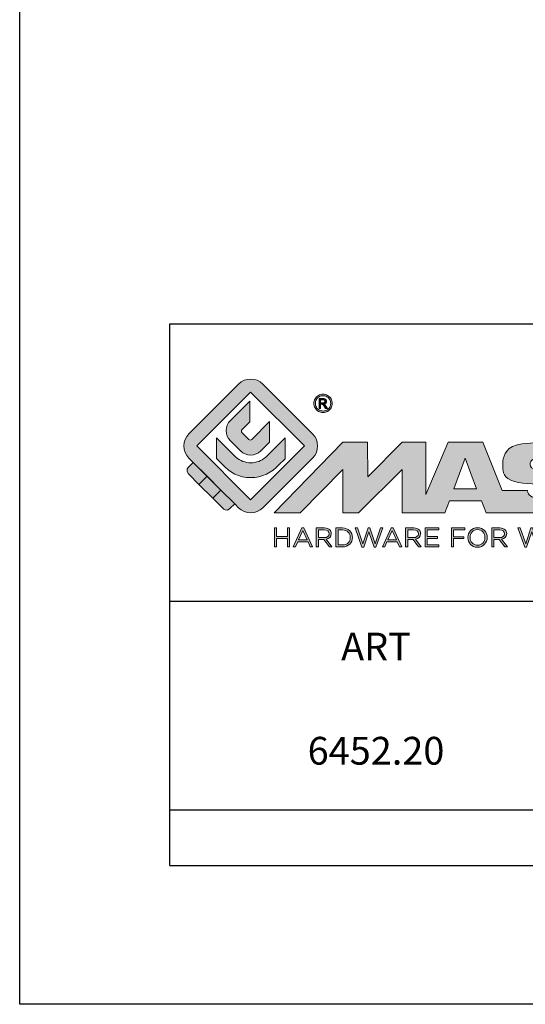
# Model space of a CAD drawing. Units: millimetres. Extents: x 0 to 210, y 0 to 297.
# Drawn here: x 0 to 36, y 0 to 71 of the extents above; entities that cross this region are included whole.
import ezdxf

# ---------------------------------------------------------------- set-up
doc = ezdxf.new("R2010")
doc.units = ezdxf.units.MM
doc.header["$LTSCALE"] = 19.36
doc.layers.get('0').update_dxf_attribs({"linetype": 'CONTINUOUS'})
doc.layers.add('blu_bianco', color=255, linetype='CONTINUOUS')
for name, color, linetype, true_color in [('grigio', 7, 'CONTINUOUS', 0xededed), ('rosso', 7, 'CONTINUOUS', 0xcb1719), ('verde', 7, 'CONTINUOUS', 0x3fa535)]:
    doc.layers.add(name, color=color, linetype=linetype, true_color=true_color)
doc.styles.add('DAVIDE', font='arial.ttf', dxfattribs={"height": 2.5})

# ---------------------------------------------------------------- blocks, each defined once
blk = doc.blocks.new('nuovologoMaster_bianco_schede_archiviodwg')
at = {"layer": 'blu_bianco'}
h = blk.add_hatch(color=256, dxfattribs=at)
h.dxf.hatch_style = 1
h.paths.add_polyline_path([(-10.739, 14.604), (-14.608, 18.473), (-10.739, 22.342), (-6.87, 18.473)], flags=16)
edge = h.paths.add_edge_path()
edge.add_spline(control_points=[(-6.278, 17.601), (-6.278, 17.601), (-9.855, 14.025), (-9.855, 14.025), (-10.339, 13.542), (-11.123, 13.542), (-11.607, 14.025), (-11.607, 14.025), (-11.886, 14.304), (-11.886, 14.304), (-11.886, 14.304), (-12.883, 15.301), (-12.883, 15.301), (-12.883, 15.301), (-14.875, 17.293), (-14.875, 17.293), (-14.875, 17.293), (-15.183, 17.601), (-15.183, 17.601), (-15.668, 18.086), (-15.668, 18.87), (-15.183, 19.354), (-15.183, 19.354), (-11.607, 22.93), (-11.607, 22.93), (-11.123, 23.414), (-10.339, 23.414), (-9.855, 22.93), (-9.855, 22.93), (-6.278, 19.354), (-6.278, 19.354), (-5.795, 18.87), (-5.795, 18.086), (-6.278, 17.601)], knot_values=[0, 0, 0, 0, 1, 1, 1, 2, 2, 2, 3, 3, 3, 4, 4, 4, 5, 5, 5, 6, 6, 6, 7, 7, 7, 8, 8, 8, 9, 9, 9, 10, 10, 10, 11, 11, 11, 11], degree=3, periodic=0)
h = blk.add_hatch(color=256, dxfattribs=at)
h.dxf.hatch_style = 1
edge = h.paths.add_edge_path(flags=16)
edge.add_spline(control_points=[(-5.526, 22.091), (-5.619, 22.091), (-5.709, 22.068), (-5.797, 22.019), (-5.885, 21.972), (-5.954, 21.904), (-6.004, 21.815), (-6.053, 21.727), (-6.078, 21.634), (-6.078, 21.539), (-6.078, 21.443), (-6.054, 21.352), (-6.005, 21.265), (-5.957, 21.177), (-5.888, 21.109), (-5.8, 21.06), (-5.713, 21.012), (-5.621, 20.987), (-5.526, 20.987), (-5.43, 20.987), (-5.339, 21.012), (-5.251, 21.06), (-5.164, 21.109), (-5.096, 21.177), (-5.047, 21.265), (-4.999, 21.352), (-4.974, 21.443), (-4.974, 21.539), (-4.974, 21.634), (-4.999, 21.727), (-5.049, 21.815), (-5.098, 21.904), (-5.166, 21.972), (-5.255, 22.019), (-5.343, 22.068), (-5.434, 22.091), (-5.526, 22.091)], knot_values=[0, 0, 0, 0, 1, 1, 1, 2, 2, 2, 3, 3, 3, 4, 4, 4, 5, 5, 5, 6, 6, 6, 7, 7, 7, 8, 8, 8, 9, 9, 9, 10, 10, 10, 11, 11, 11, 12, 12, 12, 12], degree=3, periodic=0)
edge = h.paths.add_edge_path()
edge.add_spline(control_points=[(-5.526, 22.201), (-5.415, 22.201), (-5.306, 22.173), (-5.2, 22.115), (-5.095, 22.058), (-5.012, 21.977), (-4.953, 21.87), (-4.894, 21.765), (-4.864, 21.654), (-4.864, 21.539), (-4.864, 21.425), (-4.894, 21.315), (-4.952, 21.21), (-5.01, 21.105), (-5.092, 21.023), (-5.197, 20.965), (-5.302, 20.907), (-5.411, 20.878), (-5.526, 20.878), (-5.64, 20.878), (-5.75, 20.907), (-5.855, 20.965), (-5.96, 21.023), (-6.042, 21.105), (-6.1, 21.21), (-6.158, 21.315), (-6.188, 21.425), (-6.188, 21.539), (-6.188, 21.654), (-6.158, 21.764), (-6.099, 21.87), (-6.039, 21.977), (-5.957, 22.058), (-5.851, 22.115), (-5.745, 22.173), (-5.637, 22.201), (-5.526, 22.201)], knot_values=[0, 0, 0, 0, 1, 1, 1, 2, 2, 2, 3, 3, 3, 4, 4, 4, 5, 5, 5, 6, 6, 6, 7, 7, 7, 8, 8, 8, 9, 9, 9, 10, 10, 10, 11, 11, 11, 12, 12, 12, 12], degree=3, periodic=0)
edge = h.paths.add_edge_path(flags=0)
edge.add_spline(control_points=[(-5.701, 21.574), (-5.701, 21.574), (-5.562, 21.574), (-5.562, 21.574), (-5.495, 21.574), (-5.45, 21.584), (-5.426, 21.604), (-5.401, 21.623), (-5.389, 21.65), (-5.389, 21.683), (-5.389, 21.703), (-5.395, 21.722), (-5.407, 21.739), (-5.418, 21.755), (-5.434, 21.768), (-5.456, 21.776), (-5.476, 21.785), (-5.514, 21.789), (-5.57, 21.789), (-5.57, 21.789), (-5.701, 21.789), (-5.701, 21.789), (-5.701, 21.789), (-5.701, 21.574), (-5.701, 21.574)], knot_values=[0, 0, 0, 0, 1, 1, 1, 2, 2, 2, 3, 3, 3, 4, 4, 4, 5, 5, 5, 6, 6, 6, 7, 7, 7, 8, 8, 8, 8], degree=3, periodic=0)
edge = h.paths.add_edge_path(flags=0)
edge.add_spline(control_points=[(-5.816, 21.173), (-5.816, 21.173), (-5.816, 21.885), (-5.816, 21.885), (-5.816, 21.885), (-5.571, 21.885), (-5.571, 21.885), (-5.488, 21.885), (-5.427, 21.879), (-5.39, 21.865), (-5.352, 21.852), (-5.322, 21.829), (-5.301, 21.797), (-5.278, 21.764), (-5.267, 21.729), (-5.267, 21.692), (-5.267, 21.64), (-5.286, 21.595), (-5.323, 21.556), (-5.36, 21.518), (-5.409, 21.496), (-5.471, 21.492), (-5.445, 21.481), (-5.425, 21.468), (-5.41, 21.454), (-5.381, 21.426), (-5.346, 21.379), (-5.305, 21.313), (-5.305, 21.313), (-5.218, 21.173), (-5.218, 21.173), (-5.218, 21.173), (-5.358, 21.173), (-5.358, 21.173), (-5.358, 21.173), (-5.422, 21.285), (-5.422, 21.285), (-5.471, 21.374), (-5.511, 21.429), (-5.542, 21.451), (-5.563, 21.468), (-5.593, 21.476), (-5.634, 21.476), (-5.634, 21.476), (-5.701, 21.476), (-5.701, 21.476), (-5.701, 21.476), (-5.701, 21.173), (-5.701, 21.173), (-5.701, 21.173), (-5.816, 21.173), (-5.816, 21.173)], knot_values=[0, 0, 0, 0, 1, 1, 1, 2, 2, 2, 3, 3, 3, 4, 4, 4, 5, 5, 5, 6, 6, 6, 7, 7, 7, 8, 8, 8, 9, 9, 9, 10, 10, 10, 11, 11, 11, 12, 12, 12, 13, 13, 13, 14, 14, 14, 15, 15, 15, 16, 16, 16, 17, 17, 17, 17], degree=3, periodic=0)
h = blk.add_hatch(color=256, dxfattribs=at)
h.dxf.hatch_style = 1
edge = h.paths.add_edge_path()
edge.add_spline(control_points=[(-10.801, 21.705), (-10.801, 21.705), (-10.801, 20.222), (-10.801, 20.222), (-10.801, 20.222), (-11.36, 19.663), (-11.36, 19.663), (-11.424, 19.599), (-11.424, 19.495), (-11.36, 19.431), (-11.36, 19.431), (-10.877, 18.949), (-10.877, 18.949), (-10.813, 18.885), (-10.71, 18.885), (-10.646, 18.949), (-10.646, 18.949), (-9.37, 20.225), (-9.37, 20.225), (-9.37, 20.225), (-9.37, 18.754), (-9.37, 18.754), (-9.37, 18.754), (-9.999, 18.124), (-9.999, 18.124), (-10.405, 17.718), (-11.064, 17.718), (-11.471, 18.124), (-11.471, 18.124), (-12.191, 18.845), (-12.191, 18.845), (-12.598, 19.252), (-12.598, 19.91), (-12.191, 20.317), (-12.191, 20.317), (-10.801, 21.705), (-10.801, 21.705)], knot_values=[0, 0, 0, 0, 1, 1, 1, 2, 2, 2, 3, 3, 3, 4, 4, 4, 5, 5, 5, 6, 6, 6, 7, 7, 7, 8, 8, 8, 9, 9, 9, 10, 10, 10, 11, 11, 11, 12, 12, 12, 12], degree=3, periodic=0)
h = blk.add_hatch(color=256, dxfattribs=at)
h.dxf.hatch_style = 1
edge = h.paths.add_edge_path(flags=16)
edge.add_spline(control_points=[(-5.701, 21.574), (-5.701, 21.574), (-5.562, 21.574), (-5.562, 21.574), (-5.495, 21.574), (-5.45, 21.584), (-5.426, 21.604), (-5.401, 21.623), (-5.389, 21.65), (-5.389, 21.683), (-5.389, 21.703), (-5.395, 21.722), (-5.407, 21.739), (-5.418, 21.755), (-5.434, 21.768), (-5.456, 21.776), (-5.476, 21.785), (-5.514, 21.789), (-5.57, 21.789), (-5.57, 21.789), (-5.701, 21.789), (-5.701, 21.789), (-5.701, 21.789), (-5.701, 21.574), (-5.701, 21.574)], knot_values=[0, 0, 0, 0, 1, 1, 1, 2, 2, 2, 3, 3, 3, 4, 4, 4, 5, 5, 5, 6, 6, 6, 7, 7, 7, 8, 8, 8, 8], degree=3, periodic=0)
edge = h.paths.add_edge_path()
edge.add_spline(control_points=[(-5.816, 21.173), (-5.816, 21.173), (-5.816, 21.885), (-5.816, 21.885), (-5.816, 21.885), (-5.571, 21.885), (-5.571, 21.885), (-5.488, 21.885), (-5.427, 21.879), (-5.39, 21.865), (-5.352, 21.852), (-5.322, 21.829), (-5.301, 21.797), (-5.278, 21.764), (-5.267, 21.729), (-5.267, 21.692), (-5.267, 21.64), (-5.286, 21.595), (-5.323, 21.556), (-5.36, 21.518), (-5.409, 21.496), (-5.471, 21.492), (-5.445, 21.481), (-5.425, 21.468), (-5.41, 21.454), (-5.381, 21.426), (-5.346, 21.379), (-5.305, 21.313), (-5.305, 21.313), (-5.218, 21.173), (-5.218, 21.173), (-5.218, 21.173), (-5.358, 21.173), (-5.358, 21.173), (-5.358, 21.173), (-5.422, 21.285), (-5.422, 21.285), (-5.471, 21.374), (-5.511, 21.429), (-5.542, 21.451), (-5.563, 21.468), (-5.593, 21.476), (-5.634, 21.476), (-5.634, 21.476), (-5.701, 21.476), (-5.701, 21.476), (-5.701, 21.476), (-5.701, 21.173), (-5.701, 21.173), (-5.701, 21.173), (-5.816, 21.173), (-5.816, 21.173)], knot_values=[0, 0, 0, 0, 1, 1, 1, 2, 2, 2, 3, 3, 3, 4, 4, 4, 5, 5, 5, 6, 6, 6, 7, 7, 7, 8, 8, 8, 9, 9, 9, 10, 10, 10, 11, 11, 11, 12, 12, 12, 13, 13, 13, 14, 14, 14, 15, 15, 15, 16, 16, 16, 17, 17, 17, 17], degree=3, periodic=0)
h = blk.add_hatch(color=256, dxfattribs=at)
h.dxf.hatch_style = 1
edge = h.paths.add_edge_path()
edge.add_spline(control_points=[(-11.786, 17.654), (-11.502, 17.409), (-11.132, 17.26), (-10.727, 17.26), (-10.326, 17.26), (-9.958, 17.407), (-9.675, 17.649), (-9.675, 17.649), (-8.262, 19.062), (-8.262, 19.062), (-8.262, 19.062), (-8.262, 17.557), (-8.262, 17.557), (-8.262, 17.557), (-8.702, 17.118), (-8.702, 17.118), (-9.194, 16.553), (-9.919, 16.195), (-10.727, 16.195), (-11.547, 16.195), (-12.281, 16.562), (-12.774, 17.142), (-12.774, 17.142), (-13.194, 17.563), (-13.194, 17.563), (-13.194, 17.563), (-13.194, 19.063), (-13.194, 19.063), (-13.194, 19.063), (-11.786, 17.654), (-11.786, 17.654)], knot_values=[0, 0, 0, 0, 1, 1, 1, 2, 2, 2, 3, 3, 3, 4, 4, 4, 5, 5, 5, 6, 6, 6, 7, 7, 7, 8, 8, 8, 9, 9, 9, 10, 10, 10, 10], degree=3, periodic=0)
h = blk.add_hatch(color=256, dxfattribs=at)
h.dxf.hatch_style = 1
edge = h.paths.add_edge_path()
edge.add_spline(control_points=[(13.624, 16.074), (13.425, 16.293), (13.17, 16.376), (12.726, 16.523), (12.285, 16.672), (11.305, 16.598), (10.275, 16.67), (9.132, 16.749), (9.348, 17.274), (9.484, 17.431), (9.667, 17.641), (10.199, 17.621), (10.471, 17.626), (11.792, 17.653), (11.792, 17.326), (11.851, 17.102), (11.851, 17.102), (13.694, 17.102), (13.694, 17.102), (13.731, 17.597), (13.546, 18.148), (13.037, 18.384), (12.531, 18.621), (11.591, 18.742), (10.625, 18.742), (9.837, 18.742), (8.836, 18.662), (8.381, 18.535), (7.56, 18.308), (7.409, 17.542), (7.409, 17.287), (7.409, 16.897), (7.355, 16.433), (7.768, 16.131), (8.343, 15.771), (9.239, 15.752), (10.264, 15.723), (10.896, 15.705), (11.471, 15.707), (11.643, 15.604), (11.886, 15.478), (12.033, 14.932), (11.643, 14.774), (11.34, 14.658), (11.023, 14.642), (10.69, 14.642), (10.243, 14.642), (9.65, 14.674), (9.408, 14.876), (9.261, 15), (9.23, 15.035), (9.182, 15.273), (9.182, 15.273), (7.361, 15.273), (7.361, 15.273), (7.361, 15.273), (5.977, 18.739), (5.977, 18.739), (5.977, 18.739), (3.491, 18.739), (3.491, 18.739), (3.491, 18.739), (1.876, 14.979), (1.876, 14.979), (1.876, 14.979), (1.876, 18.739), (1.876, 18.739), (1.876, 18.739), (0.159, 18.739), (0.159, 18.739), (0.159, 18.739), (-2.313, 16.247), (-2.313, 16.247), (-2.313, 16.247), (-2.328, 18.739), (-2.328, 18.739), (-2.328, 18.739), (-4.096, 18.739), (-4.096, 18.739), (-4.096, 18.739), (-9.044, 13.666), (-9.044, 13.666), (-9.044, 13.666), (-7.172, 13.666), (-7.172, 13.666), (-7.172, 13.666), (-4.096, 16.785), (-4.096, 16.785), (-4.096, 16.785), (-4.096, 13.666), (-4.096, 13.666), (-4.096, 13.666), (-2.968, 13.666), (-2.968, 13.666), (-2.968, 13.666), (0.159, 16.785), (0.159, 16.785), (0.159, 16.785), (0.159, 13.666), (0.159, 13.666), (0.159, 13.666), (1.313, 13.666), (1.313, 13.666), (1.313, 13.666), (1.876, 13.666), (1.876, 13.666), (1.876, 13.666), (3.235, 13.666), (3.235, 13.666), (3.235, 13.666), (3.58, 14.512), (3.58, 14.512), (3.58, 14.512), (5.881, 14.512), (5.881, 14.512), (5.881, 14.512), (6.22, 13.666), (6.22, 13.666), (6.22, 13.666), (9.579, 13.661), (10.763, 13.663), (11.496, 13.663), (12.143, 13.69), (12.624, 13.827), (13.106, 13.967), (13.268, 14.047), (13.537, 14.316), (13.805, 14.585), (13.85, 14.963), (13.85, 15.283), (13.85, 15.554), (13.828, 15.854), (13.624, 16.074)], knot_values=[0, 0, 0, 0, 1, 1, 1, 2, 2, 2, 3, 3, 3, 4, 4, 4, 5, 5, 5, 6, 6, 6, 7, 7, 7, 8, 8, 8, 9, 9, 9, 10, 10, 10, 11, 11, 11, 12, 12, 12, 13, 13, 13, 14, 14, 14, 15, 15, 15, 16, 16, 16, 17, 17, 17, 18, 18, 18, 19, 19, 19, 20, 20, 20, 21, 21, 21, 22, 22, 22, 23, 23, 23, 24, 24, 24, 25, 25, 25, 26, 26, 26, 27, 27, 27, 28, 28, 28, 29, 29, 29, 30, 30, 30, 31, 31, 31, 32, 32, 32, 33, 33, 33, 34, 34, 34, 35, 35, 35, 36, 36, 36, 37, 37, 37, 38, 38, 38, 39, 39, 39, 40, 40, 40, 41, 41, 41, 42, 42, 42, 43, 43, 43, 44, 44, 44, 44], degree=3, periodic=0)
h.paths.add_polyline_path([(3.899, 15.398), (4.705, 17.595), (5.525, 15.398)], flags=16)
h = blk.add_hatch(color=256, dxfattribs=at)
h.dxf.hatch_style = 1
h.paths.add_polyline_path([(-9.033, 12.567), (-8.879, 12.567), (-8.879, 11.961), (-8.093, 11.961), (-8.093, 12.567), (-7.939, 12.567), (-7.939, 11.204), (-8.093, 11.204), (-8.093, 11.817), (-8.879, 11.817), (-8.879, 11.204), (-9.033, 11.204)])
h = blk.add_hatch(color=256, dxfattribs=at)
h.dxf.hatch_style = 1
h.paths.add_polyline_path([(-7.048, 12.576), (-6.904, 12.576), (-6.283, 11.203), (-6.448, 11.203), (-6.608, 11.564), (-7.35, 11.564), (-7.511, 11.203), (-7.669, 11.203)])
h.paths.add_polyline_path([(-6.668, 11.704), (-6.978, 12.397), (-7.289, 11.704)], flags=16)
h = blk.add_hatch(color=256, dxfattribs=at)
h.dxf.hatch_style = 1
edge = h.paths.add_edge_path()
edge.add_spline(control_points=[(-6.013, 12.567), (-6.013, 12.567), (-5.427, 12.567), (-5.427, 12.567), (-5.259, 12.567), (-5.125, 12.516), (-5.039, 12.43), (-4.973, 12.364), (-4.934, 12.269), (-4.934, 12.162), (-4.934, 12.162), (-4.934, 12.158), (-4.934, 12.158), (-4.934, 11.932), (-5.09, 11.799), (-5.304, 11.76), (-5.304, 11.76), (-4.885, 11.204), (-4.885, 11.204), (-4.885, 11.204), (-5.074, 11.204), (-5.074, 11.204), (-5.074, 11.204), (-5.47, 11.733), (-5.47, 11.733), (-5.47, 11.733), (-5.859, 11.733), (-5.859, 11.733), (-5.859, 11.733), (-5.859, 11.204), (-5.859, 11.204), (-5.859, 11.204), (-6.013, 11.204), (-6.013, 11.204), (-6.013, 11.204), (-6.013, 12.567), (-6.013, 12.567)], knot_values=[0, 0, 0, 0, 1, 1, 1, 2, 2, 2, 3, 3, 3, 4, 4, 4, 5, 5, 5, 6, 6, 6, 7, 7, 7, 8, 8, 8, 9, 9, 9, 10, 10, 10, 11, 11, 11, 12, 12, 12, 12], degree=3, periodic=0)
edge = h.paths.add_edge_path(flags=16)
edge.add_spline(control_points=[(-5.44, 11.871), (-5.236, 11.871), (-5.09, 11.977), (-5.09, 12.152), (-5.09, 12.152), (-5.09, 12.156), (-5.09, 12.156), (-5.09, 12.323), (-5.218, 12.425), (-5.438, 12.425), (-5.438, 12.425), (-5.859, 12.425), (-5.859, 12.425), (-5.859, 12.425), (-5.859, 11.871), (-5.859, 11.871), (-5.859, 11.871), (-5.44, 11.871), (-5.44, 11.871)], knot_values=[0, 0, 0, 0, 1, 1, 1, 2, 2, 2, 3, 3, 3, 4, 4, 4, 5, 5, 5, 6, 6, 6, 6], degree=3, periodic=0)
h = blk.add_hatch(color=256, dxfattribs=at)
h.dxf.hatch_style = 1
edge = h.paths.add_edge_path()
edge.add_spline(control_points=[(-4.604, 12.567), (-4.604, 12.567), (-4.131, 12.567), (-4.131, 12.567), (-3.703, 12.567), (-3.407, 12.273), (-3.407, 11.889), (-3.407, 11.889), (-3.407, 11.885), (-3.407, 11.885), (-3.407, 11.501), (-3.703, 11.204), (-4.131, 11.204), (-4.131, 11.204), (-4.604, 11.204), (-4.604, 11.204), (-4.604, 11.204), (-4.604, 12.567), (-4.604, 12.567)], knot_values=[0, 0, 0, 0, 1, 1, 1, 2, 2, 2, 3, 3, 3, 4, 4, 4, 5, 5, 5, 6, 6, 6, 6], degree=3, periodic=0)
edge = h.paths.add_edge_path(flags=16)
edge.add_spline(control_points=[(-4.45, 12.425), (-4.45, 12.425), (-4.45, 11.346), (-4.45, 11.346), (-4.45, 11.346), (-4.131, 11.346), (-4.131, 11.346), (-3.786, 11.346), (-3.566, 11.579), (-3.566, 11.881), (-3.566, 11.881), (-3.566, 11.885), (-3.566, 11.885), (-3.566, 12.187), (-3.786, 12.425), (-4.131, 12.425), (-4.131, 12.425), (-4.45, 12.425), (-4.45, 12.425)], knot_values=[0, 0, 0, 0, 1, 1, 1, 2, 2, 2, 3, 3, 3, 4, 4, 4, 5, 5, 5, 6, 6, 6, 6], degree=3, periodic=0)
h = blk.add_hatch(color=256, dxfattribs=at)
h.dxf.hatch_style = 1
h.paths.add_polyline_path([(-3.214, 12.567), (-3.047, 12.567), (-2.657, 11.431), (-2.283, 12.571), (-2.157, 12.571), (-1.783, 11.431), (-1.393, 12.567), (-1.232, 12.567), (-1.719, 11.194), (-1.849, 11.194), (-2.223, 12.3), (-2.599, 11.194), (-2.727, 11.194)])
h = blk.add_hatch(color=256, dxfattribs=at)
h.dxf.hatch_style = 1
h.paths.add_polyline_path([(-0.623, 12.576), (-0.479, 12.576), (0.142, 11.203), (-0.023, 11.203), (-0.183, 11.564), (-0.925, 11.564), (-1.087, 11.203), (-1.244, 11.203)])
h.paths.add_polyline_path([(-0.243, 11.704), (-0.553, 12.397), (-0.865, 11.704)], flags=16)
h = blk.add_hatch(color=256, dxfattribs=at)
h.dxf.hatch_style = 1
edge = h.paths.add_edge_path()
edge.add_spline(control_points=[(0.412, 12.567), (0.412, 12.567), (0.998, 12.567), (0.998, 12.567), (1.165, 12.567), (1.3, 12.516), (1.386, 12.43), (1.452, 12.364), (1.491, 12.269), (1.491, 12.162), (1.491, 12.162), (1.491, 12.158), (1.491, 12.158), (1.491, 11.932), (1.335, 11.799), (1.121, 11.76), (1.121, 11.76), (1.539, 11.204), (1.539, 11.204), (1.539, 11.204), (1.351, 11.204), (1.351, 11.204), (1.351, 11.204), (0.955, 11.733), (0.955, 11.733), (0.955, 11.733), (0.566, 11.733), (0.566, 11.733), (0.566, 11.733), (0.566, 11.204), (0.566, 11.204), (0.566, 11.204), (0.412, 11.204), (0.412, 11.204), (0.412, 11.204), (0.412, 12.567), (0.412, 12.567)], knot_values=[0, 0, 0, 0, 1, 1, 1, 2, 2, 2, 3, 3, 3, 4, 4, 4, 5, 5, 5, 6, 6, 6, 7, 7, 7, 8, 8, 8, 9, 9, 9, 10, 10, 10, 11, 11, 11, 12, 12, 12, 12], degree=3, periodic=0)
edge = h.paths.add_edge_path(flags=16)
edge.add_spline(control_points=[(0.984, 11.871), (1.189, 11.871), (1.335, 11.977), (1.335, 12.152), (1.335, 12.152), (1.335, 12.156), (1.335, 12.156), (1.335, 12.323), (1.206, 12.425), (0.986, 12.425), (0.986, 12.425), (0.566, 12.425), (0.566, 12.425), (0.566, 12.425), (0.566, 11.871), (0.566, 11.871), (0.566, 11.871), (0.984, 11.871), (0.984, 11.871)], knot_values=[0, 0, 0, 0, 1, 1, 1, 2, 2, 2, 3, 3, 3, 4, 4, 4, 5, 5, 5, 6, 6, 6, 6], degree=3, periodic=0)
h = blk.add_hatch(color=256, dxfattribs=at)
h.dxf.hatch_style = 1
h.paths.add_polyline_path([(1.821, 12.567), (2.806, 12.567), (2.806, 12.427), (1.974, 12.427), (1.974, 11.961), (2.718, 11.961), (2.718, 11.821), (1.974, 11.821), (1.974, 11.344), (2.816, 11.344), (2.816, 11.204), (1.821, 11.204)])
h = blk.add_hatch(color=256, dxfattribs=at)
h.dxf.hatch_style = 1
h.paths.add_polyline_path([(3.711, 12.567), (4.69, 12.567), (4.69, 12.425), (3.865, 12.425), (3.865, 11.938), (4.603, 11.938), (4.603, 11.798), (3.865, 11.798), (3.865, 11.204), (3.711, 11.204)])
h = blk.add_hatch(color=256, dxfattribs=at)
h.dxf.hatch_style = 1
edge = h.paths.add_edge_path()
edge.add_spline(control_points=[(4.899, 11.881), (4.899, 11.881), (4.899, 11.885), (4.899, 11.885), (4.899, 12.261), (5.182, 12.59), (5.597, 12.59), (6.011, 12.59), (6.29, 12.265), (6.29, 11.889), (6.29, 11.889), (6.29, 11.885), (6.29, 11.885), (6.29, 11.509), (6.008, 11.18), (5.593, 11.18), (5.178, 11.18), (4.899, 11.505), (4.899, 11.881)], knot_values=[0, 0, 0, 0, 1, 1, 1, 2, 2, 2, 3, 3, 3, 4, 4, 4, 5, 5, 5, 6, 6, 6, 6], degree=3, periodic=0)
edge = h.paths.add_edge_path(flags=16)
edge.add_spline(control_points=[(6.13, 11.881), (6.13, 11.881), (6.13, 11.885), (6.13, 11.885), (6.13, 12.195), (5.904, 12.448), (5.593, 12.448), (5.281, 12.448), (5.059, 12.199), (5.059, 11.889), (5.059, 11.889), (5.059, 11.885), (5.059, 11.885), (5.059, 11.575), (5.285, 11.322), (5.597, 11.322), (5.908, 11.322), (6.13, 11.572), (6.13, 11.881)], knot_values=[0, 0, 0, 0, 1, 1, 1, 2, 2, 2, 3, 3, 3, 4, 4, 4, 5, 5, 5, 6, 6, 6, 6], degree=3, periodic=0)
h = blk.add_hatch(color=256, dxfattribs=at)
h.dxf.hatch_style = 1
edge = h.paths.add_edge_path()
edge.add_spline(control_points=[(6.616, 12.567), (6.616, 12.567), (7.202, 12.567), (7.202, 12.567), (7.37, 12.567), (7.504, 12.516), (7.59, 12.43), (7.656, 12.364), (7.695, 12.269), (7.695, 12.162), (7.695, 12.162), (7.695, 12.158), (7.695, 12.158), (7.695, 11.932), (7.539, 11.799), (7.325, 11.76), (7.325, 11.76), (7.744, 11.204), (7.744, 11.204), (7.744, 11.204), (7.555, 11.204), (7.555, 11.204), (7.555, 11.204), (7.159, 11.733), (7.159, 11.733), (7.159, 11.733), (6.77, 11.733), (6.77, 11.733), (6.77, 11.733), (6.77, 11.204), (6.77, 11.204), (6.77, 11.204), (6.616, 11.204), (6.616, 11.204), (6.616, 11.204), (6.616, 12.567), (6.616, 12.567)], knot_values=[0, 0, 0, 0, 1, 1, 1, 2, 2, 2, 3, 3, 3, 4, 4, 4, 5, 5, 5, 6, 6, 6, 7, 7, 7, 8, 8, 8, 9, 9, 9, 10, 10, 10, 11, 11, 11, 12, 12, 12, 12], degree=3, periodic=0)
edge = h.paths.add_edge_path(flags=16)
edge.add_spline(control_points=[(7.189, 11.871), (7.393, 11.871), (7.539, 11.977), (7.539, 12.152), (7.539, 12.152), (7.539, 12.156), (7.539, 12.156), (7.539, 12.323), (7.411, 12.425), (7.191, 12.425), (7.191, 12.425), (6.77, 12.425), (6.77, 12.425), (6.77, 12.425), (6.77, 11.871), (6.77, 11.871), (6.77, 11.871), (7.189, 11.871), (7.189, 11.871)], knot_values=[0, 0, 0, 0, 1, 1, 1, 2, 2, 2, 3, 3, 3, 4, 4, 4, 5, 5, 5, 6, 6, 6, 6], degree=3, periodic=0)
h = blk.add_hatch(color=256, dxfattribs=at)
h.dxf.hatch_style = 1
h.paths.add_polyline_path([(8.504, 12.567), (8.672, 12.567), (9.061, 11.431), (9.435, 12.571), (9.562, 12.571), (9.936, 11.431), (10.325, 12.567), (10.487, 12.567), (10, 11.194), (9.869, 11.194), (9.495, 12.3), (9.12, 11.194), (8.991, 11.194)])
at = {"layer": 'grigio'}
h = blk.add_hatch(color=256, dxfattribs=at)
h.dxf.hatch_style = 1
h.paths.add_polyline_path([(-12.883, 15.301), (-13.47, 14.714), (-14.466, 15.71), (-13.879, 16.297)])
at = {"layer": 'rosso'}
h = blk.add_hatch(color=256, dxfattribs=at)
h.dxf.hatch_style = 1
edge = h.paths.add_edge_path()
edge.add_spline(control_points=[(-11.886, 14.304), (-11.886, 14.304), (-12.225, 13.966), (-12.225, 13.966), (-12.474, 13.718), (-12.722, 13.966), (-12.722, 13.966), (-12.722, 13.966), (-13.47, 14.714), (-13.47, 14.714), (-13.47, 14.714), (-12.883, 15.301), (-12.883, 15.301), (-12.883, 15.301), (-11.886, 14.304), (-11.886, 14.304)], knot_values=[0, 0, 0, 0, 1, 1, 1, 2, 2, 2, 3, 3, 3, 4, 4, 4, 5, 5, 5, 5], degree=3, periodic=0)
at = {"layer": 'verde'}
h = blk.add_hatch(color=256, dxfattribs=at)
h.dxf.hatch_style = 1
edge = h.paths.add_edge_path()
edge.add_spline(control_points=[(-13.879, 16.297), (-13.879, 16.297), (-14.466, 15.71), (-14.466, 15.71), (-14.466, 15.71), (-15.213, 16.457), (-15.213, 16.457), (-15.462, 16.706), (-15.213, 16.955), (-15.213, 16.955), (-15.213, 16.955), (-14.875, 17.293), (-14.875, 17.293), (-14.875, 17.293), (-13.879, 16.297), (-13.879, 16.297)], knot_values=[0, 0, 0, 0, 1, 1, 1, 2, 2, 2, 3, 3, 3, 4, 4, 4, 5, 5, 5, 5], degree=3, periodic=0)
for p, q in [((-16.556, 27.267), (33.444, 27.267)), ((-16.556, 7.267), (-16.556, 27.267)), ((33.444, 7.267), (-16.556, 7.267))]:
    blk.add_line(p, q)
at = {"layer": 'blu_bianco', "lineweight": 9}
for points in [[(-10.739, 14.604), (-14.608, 18.473), (-10.739, 22.342), (-6.87, 18.473), (-10.739, 14.604)], [(3.899, 15.398), (4.705, 17.595), (5.525, 15.398), (3.899, 15.398)], [(-9.033, 12.567), (-8.879, 12.567), (-8.879, 11.961), (-8.093, 11.961), (-8.093, 12.567), (-7.939, 12.567), (-7.939, 11.204), (-8.093, 11.204), (-8.093, 11.817), (-8.879, 11.817), (-8.879, 11.204), (-9.033, 11.204), (-9.033, 12.567)], [(-7.048, 12.576), (-6.904, 12.576), (-6.283, 11.203), (-6.448, 11.203), (-6.608, 11.564), (-7.35, 11.564), (-7.511, 11.203), (-7.669, 11.203), (-7.048, 12.576)], [(-6.668, 11.704), (-6.978, 12.397), (-7.289, 11.704), (-6.668, 11.704)], [(-3.214, 12.567), (-3.047, 12.567), (-2.657, 11.431), (-2.283, 12.571), (-2.157, 12.571), (-1.783, 11.431), (-1.393, 12.567), (-1.232, 12.567), (-1.719, 11.194), (-1.849, 11.194), (-2.223, 12.3), (-2.599, 11.194), (-2.727, 11.194), (-3.214, 12.567)], [(-0.623, 12.576), (-0.479, 12.576), (0.142, 11.203), (-0.023, 11.203), (-0.183, 11.564), (-0.925, 11.564), (-1.087, 11.203), (-1.244, 11.203), (-0.623, 12.576)], [(-0.243, 11.704), (-0.553, 12.397), (-0.865, 11.704), (-0.243, 11.704)], [(1.821, 12.567), (2.806, 12.567), (2.806, 12.427), (1.974, 12.427), (1.974, 11.961), (2.718, 11.961), (2.718, 11.821), (1.974, 11.821), (1.974, 11.344), (2.816, 11.344), (2.816, 11.204), (1.821, 11.204), (1.821, 12.567)], [(3.711, 12.567), (4.69, 12.567), (4.69, 12.425), (3.865, 12.425), (3.865, 11.938), (4.603, 11.938), (4.603, 11.798), (3.865, 11.798), (3.865, 11.204), (3.711, 11.204), (3.711, 12.567)], [(8.504, 12.567), (8.672, 12.567), (9.061, 11.431), (9.435, 12.571), (9.562, 12.571), (9.936, 11.431), (10.325, 12.567), (10.487, 12.567), (10, 11.194), (9.869, 11.194), (9.495, 12.3), (9.12, 11.194), (8.991, 11.194), (8.504, 12.567)]]:
    blk.add_lwpolyline(points, dxfattribs=at)
for points, knots in [([(-6.278, 17.601), (-6.278, 17.601), (-9.855, 14.025), (-9.855, 14.025), (-10.339, 13.542), (-11.123, 13.542), (-11.607, 14.025), (-11.607, 14.025), (-11.886, 14.304), (-11.886, 14.304), (-11.886, 14.304), (-12.883, 15.301), (-12.883, 15.301), (-12.883, 15.301), (-14.875, 17.293), (-14.875, 17.293), (-14.875, 17.293), (-15.183, 17.601), (-15.183, 17.601), (-15.668, 18.086), (-15.668, 18.87), (-15.183, 19.354), (-15.183, 19.354), (-11.607, 22.93), (-11.607, 22.93), (-11.123, 23.414), (-10.339, 23.414), (-9.855, 22.93), (-9.855, 22.93), (-6.278, 19.354), (-6.278, 19.354), (-5.795, 18.87), (-5.795, 18.086), (-6.278, 17.601)], [0, 0, 0, 0, 1, 1, 1, 2, 2, 2, 3, 3, 3, 4, 4, 4, 5, 5, 5, 6, 6, 6, 7, 7, 7, 8, 8, 8, 9, 9, 9, 10, 10, 10, 11, 11, 11, 11]), ([(-5.526, 22.201), (-5.415, 22.201), (-5.306, 22.173), (-5.2, 22.115), (-5.095, 22.058), (-5.012, 21.977), (-4.953, 21.87), (-4.894, 21.765), (-4.864, 21.654), (-4.864, 21.539), (-4.864, 21.425), (-4.894, 21.315), (-4.952, 21.21), (-5.01, 21.105), (-5.092, 21.023), (-5.197, 20.965), (-5.302, 20.907), (-5.411, 20.878), (-5.526, 20.878), (-5.64, 20.878), (-5.75, 20.907), (-5.855, 20.965), (-5.96, 21.023), (-6.042, 21.105), (-6.1, 21.21), (-6.158, 21.315), (-6.188, 21.425), (-6.188, 21.539), (-6.188, 21.654), (-6.158, 21.764), (-6.099, 21.87), (-6.039, 21.977), (-5.957, 22.058), (-5.851, 22.115), (-5.745, 22.173), (-5.637, 22.201), (-5.526, 22.201)], [0, 0, 0, 0, 1, 1, 1, 2, 2, 2, 3, 3, 3, 4, 4, 4, 5, 5, 5, 6, 6, 6, 7, 7, 7, 8, 8, 8, 9, 9, 9, 10, 10, 10, 11, 11, 11, 12, 12, 12, 12]), ([(-5.526, 22.091), (-5.619, 22.091), (-5.709, 22.068), (-5.797, 22.019), (-5.885, 21.972), (-5.954, 21.904), (-6.004, 21.815), (-6.053, 21.727), (-6.078, 21.634), (-6.078, 21.539), (-6.078, 21.443), (-6.054, 21.352), (-6.005, 21.265), (-5.957, 21.177), (-5.888, 21.109), (-5.8, 21.06), (-5.713, 21.012), (-5.621, 20.987), (-5.526, 20.987), (-5.43, 20.987), (-5.339, 21.012), (-5.251, 21.06), (-5.164, 21.109), (-5.096, 21.177), (-5.047, 21.265), (-4.999, 21.352), (-4.974, 21.443), (-4.974, 21.539), (-4.974, 21.634), (-4.999, 21.727), (-5.049, 21.815), (-5.098, 21.904), (-5.166, 21.972), (-5.255, 22.019), (-5.343, 22.068), (-5.434, 22.091), (-5.526, 22.091)], [0, 0, 0, 0, 1, 1, 1, 2, 2, 2, 3, 3, 3, 4, 4, 4, 5, 5, 5, 6, 6, 6, 7, 7, 7, 8, 8, 8, 9, 9, 9, 10, 10, 10, 11, 11, 11, 12, 12, 12, 12]), ([(-10.801, 21.705), (-10.801, 21.705), (-10.801, 20.222), (-10.801, 20.222), (-10.801, 20.222), (-11.36, 19.663), (-11.36, 19.663), (-11.424, 19.599), (-11.424, 19.495), (-11.36, 19.431), (-11.36, 19.431), (-10.877, 18.949), (-10.877, 18.949), (-10.813, 18.885), (-10.71, 18.885), (-10.646, 18.949), (-10.646, 18.949), (-9.37, 20.225), (-9.37, 20.225), (-9.37, 20.225), (-9.37, 18.754), (-9.37, 18.754), (-9.37, 18.754), (-9.999, 18.124), (-9.999, 18.124), (-10.405, 17.718), (-11.064, 17.718), (-11.471, 18.124), (-11.471, 18.124), (-12.191, 18.845), (-12.191, 18.845), (-12.598, 19.252), (-12.598, 19.91), (-12.191, 20.317), (-12.191, 20.317), (-10.801, 21.705), (-10.801, 21.705)], [0, 0, 0, 0, 1, 1, 1, 2, 2, 2, 3, 3, 3, 4, 4, 4, 5, 5, 5, 6, 6, 6, 7, 7, 7, 8, 8, 8, 9, 9, 9, 10, 10, 10, 11, 11, 11, 12, 12, 12, 12]), ([(-5.816, 21.173), (-5.816, 21.173), (-5.816, 21.885), (-5.816, 21.885), (-5.816, 21.885), (-5.571, 21.885), (-5.571, 21.885), (-5.488, 21.885), (-5.427, 21.879), (-5.39, 21.865), (-5.352, 21.852), (-5.322, 21.829), (-5.301, 21.797), (-5.278, 21.764), (-5.267, 21.729), (-5.267, 21.692), (-5.267, 21.64), (-5.286, 21.595), (-5.323, 21.556), (-5.36, 21.518), (-5.409, 21.496), (-5.471, 21.492), (-5.445, 21.481), (-5.425, 21.468), (-5.41, 21.454), (-5.381, 21.426), (-5.346, 21.379), (-5.305, 21.313), (-5.305, 21.313), (-5.218, 21.173), (-5.218, 21.173), (-5.218, 21.173), (-5.358, 21.173), (-5.358, 21.173), (-5.358, 21.173), (-5.422, 21.285), (-5.422, 21.285), (-5.471, 21.374), (-5.511, 21.429), (-5.542, 21.451), (-5.563, 21.468), (-5.593, 21.476), (-5.634, 21.476), (-5.634, 21.476), (-5.701, 21.476), (-5.701, 21.476), (-5.701, 21.476), (-5.701, 21.173), (-5.701, 21.173), (-5.701, 21.173), (-5.816, 21.173), (-5.816, 21.173)], [0, 0, 0, 0, 1, 1, 1, 2, 2, 2, 3, 3, 3, 4, 4, 4, 5, 5, 5, 6, 6, 6, 7, 7, 7, 8, 8, 8, 9, 9, 9, 10, 10, 10, 11, 11, 11, 12, 12, 12, 13, 13, 13, 14, 14, 14, 15, 15, 15, 16, 16, 16, 17, 17, 17, 17]), ([(-5.701, 21.574), (-5.701, 21.574), (-5.562, 21.574), (-5.562, 21.574), (-5.495, 21.574), (-5.45, 21.584), (-5.426, 21.604), (-5.401, 21.623), (-5.389, 21.65), (-5.389, 21.683), (-5.389, 21.703), (-5.395, 21.722), (-5.407, 21.739), (-5.418, 21.755), (-5.434, 21.768), (-5.456, 21.776), (-5.476, 21.785), (-5.514, 21.789), (-5.57, 21.789), (-5.57, 21.789), (-5.701, 21.789), (-5.701, 21.789), (-5.701, 21.789), (-5.701, 21.574), (-5.701, 21.574)], [0, 0, 0, 0, 1, 1, 1, 2, 2, 2, 3, 3, 3, 4, 4, 4, 5, 5, 5, 6, 6, 6, 7, 7, 7, 8, 8, 8, 8]), ([(-11.786, 17.654), (-11.502, 17.409), (-11.132, 17.26), (-10.727, 17.26), (-10.326, 17.26), (-9.958, 17.407), (-9.675, 17.649), (-9.675, 17.649), (-8.262, 19.062), (-8.262, 19.062), (-8.262, 19.062), (-8.262, 17.557), (-8.262, 17.557), (-8.262, 17.557), (-8.702, 17.118), (-8.702, 17.118), (-9.194, 16.553), (-9.919, 16.195), (-10.727, 16.195), (-11.547, 16.195), (-12.281, 16.562), (-12.774, 17.142), (-12.774, 17.142), (-13.194, 17.563), (-13.194, 17.563), (-13.194, 17.563), (-13.194, 19.063), (-13.194, 19.063), (-13.194, 19.063), (-11.786, 17.654), (-11.786, 17.654)], [0, 0, 0, 0, 1, 1, 1, 2, 2, 2, 3, 3, 3, 4, 4, 4, 5, 5, 5, 6, 6, 6, 7, 7, 7, 8, 8, 8, 9, 9, 9, 10, 10, 10, 10]), ([(13.624, 16.074), (13.425, 16.293), (13.17, 16.376), (12.726, 16.523), (12.285, 16.672), (11.305, 16.598), (10.275, 16.67), (9.132, 16.749), (9.348, 17.274), (9.484, 17.431), (9.667, 17.641), (10.199, 17.621), (10.471, 17.626), (11.792, 17.653), (11.792, 17.326), (11.851, 17.102), (11.851, 17.102), (13.694, 17.102), (13.694, 17.102), (13.731, 17.597), (13.546, 18.148), (13.037, 18.384), (12.531, 18.621), (11.591, 18.742), (10.625, 18.742), (9.837, 18.742), (8.836, 18.662), (8.381, 18.535), (7.56, 18.308), (7.409, 17.542), (7.409, 17.287), (7.409, 16.897), (7.355, 16.433), (7.768, 16.131), (8.343, 15.771), (9.239, 15.752), (10.264, 15.723), (10.896, 15.705), (11.471, 15.707), (11.643, 15.604), (11.886, 15.478), (12.033, 14.932), (11.643, 14.774), (11.34, 14.658), (11.023, 14.642), (10.69, 14.642), (10.243, 14.642), (9.65, 14.674), (9.408, 14.876), (9.261, 15), (9.23, 15.035), (9.182, 15.273), (9.182, 15.273), (7.361, 15.273), (7.361, 15.273), (7.361, 15.273), (5.977, 18.739), (5.977, 18.739), (5.977, 18.739), (3.491, 18.739), (3.491, 18.739), (3.491, 18.739), (1.876, 14.979), (1.876, 14.979), (1.876, 14.979), (1.876, 18.739), (1.876, 18.739), (1.876, 18.739), (0.159, 18.739), (0.159, 18.739), (0.159, 18.739), (-2.313, 16.247), (-2.313, 16.247), (-2.313, 16.247), (-2.328, 18.739), (-2.328, 18.739), (-2.328, 18.739), (-4.096, 18.739), (-4.096, 18.739), (-4.096, 18.739), (-9.044, 13.666), (-9.044, 13.666), (-9.044, 13.666), (-7.172, 13.666), (-7.172, 13.666), (-7.172, 13.666), (-4.096, 16.785), (-4.096, 16.785), (-4.096, 16.785), (-4.096, 13.666), (-4.096, 13.666), (-4.096, 13.666), (-2.968, 13.666), (-2.968, 13.666), (-2.968, 13.666), (0.159, 16.785), (0.159, 16.785), (0.159, 16.785), (0.159, 13.666), (0.159, 13.666), (0.159, 13.666), (1.313, 13.666), (1.313, 13.666), (1.313, 13.666), (1.876, 13.666), (1.876, 13.666), (1.876, 13.666), (3.235, 13.666), (3.235, 13.666), (3.235, 13.666), (3.58, 14.512), (3.58, 14.512), (3.58, 14.512), (5.881, 14.512), (5.881, 14.512), (5.881, 14.512), (6.22, 13.666), (6.22, 13.666), (6.22, 13.666), (9.579, 13.661), (10.763, 13.663), (11.496, 13.663), (12.143, 13.69), (12.624, 13.827), (13.106, 13.967), (13.268, 14.047), (13.537, 14.316), (13.805, 14.585), (13.85, 14.963), (13.85, 15.283), (13.85, 15.554), (13.828, 15.854), (13.624, 16.074)], [0, 0, 0, 0, 1, 1, 1, 2, 2, 2, 3, 3, 3, 4, 4, 4, 5, 5, 5, 6, 6, 6, 7, 7, 7, 8, 8, 8, 9, 9, 9, 10, 10, 10, 11, 11, 11, 12, 12, 12, 13, 13, 13, 14, 14, 14, 15, 15, 15, 16, 16, 16, 17, 17, 17, 18, 18, 18, 19, 19, 19, 20, 20, 20, 21, 21, 21, 22, 22, 22, 23, 23, 23, 24, 24, 24, 25, 25, 25, 26, 26, 26, 27, 27, 27, 28, 28, 28, 29, 29, 29, 30, 30, 30, 31, 31, 31, 32, 32, 32, 33, 33, 33, 34, 34, 34, 35, 35, 35, 36, 36, 36, 37, 37, 37, 38, 38, 38, 39, 39, 39, 40, 40, 40, 41, 41, 41, 42, 42, 42, 43, 43, 43, 44, 44, 44, 44]), ([(-6.013, 12.567), (-6.013, 12.567), (-5.427, 12.567), (-5.427, 12.567), (-5.259, 12.567), (-5.125, 12.516), (-5.039, 12.43), (-4.973, 12.364), (-4.934, 12.269), (-4.934, 12.162), (-4.934, 12.162), (-4.934, 12.158), (-4.934, 12.158), (-4.934, 11.932), (-5.09, 11.799), (-5.304, 11.76), (-5.304, 11.76), (-4.885, 11.204), (-4.885, 11.204), (-4.885, 11.204), (-5.074, 11.204), (-5.074, 11.204), (-5.074, 11.204), (-5.47, 11.733), (-5.47, 11.733), (-5.47, 11.733), (-5.859, 11.733), (-5.859, 11.733), (-5.859, 11.733), (-5.859, 11.204), (-5.859, 11.204), (-5.859, 11.204), (-6.013, 11.204), (-6.013, 11.204), (-6.013, 11.204), (-6.013, 12.567), (-6.013, 12.567)], [0, 0, 0, 0, 1, 1, 1, 2, 2, 2, 3, 3, 3, 4, 4, 4, 5, 5, 5, 6, 6, 6, 7, 7, 7, 8, 8, 8, 9, 9, 9, 10, 10, 10, 11, 11, 11, 12, 12, 12, 12]), ([(-5.44, 11.871), (-5.236, 11.871), (-5.09, 11.977), (-5.09, 12.152), (-5.09, 12.152), (-5.09, 12.156), (-5.09, 12.156), (-5.09, 12.323), (-5.218, 12.425), (-5.438, 12.425), (-5.438, 12.425), (-5.859, 12.425), (-5.859, 12.425), (-5.859, 12.425), (-5.859, 11.871), (-5.859, 11.871), (-5.859, 11.871), (-5.44, 11.871), (-5.44, 11.871)], [0, 0, 0, 0, 1, 1, 1, 2, 2, 2, 3, 3, 3, 4, 4, 4, 5, 5, 5, 6, 6, 6, 6]), ([(-4.604, 12.567), (-4.604, 12.567), (-4.131, 12.567), (-4.131, 12.567), (-3.703, 12.567), (-3.407, 12.273), (-3.407, 11.889), (-3.407, 11.889), (-3.407, 11.885), (-3.407, 11.885), (-3.407, 11.501), (-3.703, 11.204), (-4.131, 11.204), (-4.131, 11.204), (-4.604, 11.204), (-4.604, 11.204), (-4.604, 11.204), (-4.604, 12.567), (-4.604, 12.567)], [0, 0, 0, 0, 1, 1, 1, 2, 2, 2, 3, 3, 3, 4, 4, 4, 5, 5, 5, 6, 6, 6, 6]), ([(-4.45, 12.425), (-4.45, 12.425), (-4.45, 11.346), (-4.45, 11.346), (-4.45, 11.346), (-4.131, 11.346), (-4.131, 11.346), (-3.786, 11.346), (-3.566, 11.579), (-3.566, 11.881), (-3.566, 11.881), (-3.566, 11.885), (-3.566, 11.885), (-3.566, 12.187), (-3.786, 12.425), (-4.131, 12.425), (-4.131, 12.425), (-4.45, 12.425), (-4.45, 12.425)], [0, 0, 0, 0, 1, 1, 1, 2, 2, 2, 3, 3, 3, 4, 4, 4, 5, 5, 5, 6, 6, 6, 6]), ([(0.412, 12.567), (0.412, 12.567), (0.998, 12.567), (0.998, 12.567), (1.165, 12.567), (1.3, 12.516), (1.386, 12.43), (1.452, 12.364), (1.491, 12.269), (1.491, 12.162), (1.491, 12.162), (1.491, 12.158), (1.491, 12.158), (1.491, 11.932), (1.335, 11.799), (1.121, 11.76), (1.121, 11.76), (1.539, 11.204), (1.539, 11.204), (1.539, 11.204), (1.351, 11.204), (1.351, 11.204), (1.351, 11.204), (0.955, 11.733), (0.955, 11.733), (0.955, 11.733), (0.566, 11.733), (0.566, 11.733), (0.566, 11.733), (0.566, 11.204), (0.566, 11.204), (0.566, 11.204), (0.412, 11.204), (0.412, 11.204), (0.412, 11.204), (0.412, 12.567), (0.412, 12.567)], [0, 0, 0, 0, 1, 1, 1, 2, 2, 2, 3, 3, 3, 4, 4, 4, 5, 5, 5, 6, 6, 6, 7, 7, 7, 8, 8, 8, 9, 9, 9, 10, 10, 10, 11, 11, 11, 12, 12, 12, 12]), ([(0.984, 11.871), (1.189, 11.871), (1.335, 11.977), (1.335, 12.152), (1.335, 12.152), (1.335, 12.156), (1.335, 12.156), (1.335, 12.323), (1.206, 12.425), (0.986, 12.425), (0.986, 12.425), (0.566, 12.425), (0.566, 12.425), (0.566, 12.425), (0.566, 11.871), (0.566, 11.871), (0.566, 11.871), (0.984, 11.871), (0.984, 11.871)], [0, 0, 0, 0, 1, 1, 1, 2, 2, 2, 3, 3, 3, 4, 4, 4, 5, 5, 5, 6, 6, 6, 6]), ([(4.899, 11.881), (4.899, 11.881), (4.899, 11.885), (4.899, 11.885), (4.899, 12.261), (5.182, 12.59), (5.597, 12.59), (6.011, 12.59), (6.29, 12.265), (6.29, 11.889), (6.29, 11.889), (6.29, 11.885), (6.29, 11.885), (6.29, 11.509), (6.008, 11.18), (5.593, 11.18), (5.178, 11.18), (4.899, 11.505), (4.899, 11.881)], [0, 0, 0, 0, 1, 1, 1, 2, 2, 2, 3, 3, 3, 4, 4, 4, 5, 5, 5, 6, 6, 6, 6]), ([(6.13, 11.881), (6.13, 11.881), (6.13, 11.885), (6.13, 11.885), (6.13, 12.195), (5.904, 12.448), (5.593, 12.448), (5.281, 12.448), (5.059, 12.199), (5.059, 11.889), (5.059, 11.889), (5.059, 11.885), (5.059, 11.885), (5.059, 11.575), (5.285, 11.322), (5.597, 11.322), (5.908, 11.322), (6.13, 11.572), (6.13, 11.881)], [0, 0, 0, 0, 1, 1, 1, 2, 2, 2, 3, 3, 3, 4, 4, 4, 5, 5, 5, 6, 6, 6, 6]), ([(6.616, 12.567), (6.616, 12.567), (7.202, 12.567), (7.202, 12.567), (7.37, 12.567), (7.504, 12.516), (7.59, 12.43), (7.656, 12.364), (7.695, 12.269), (7.695, 12.162), (7.695, 12.162), (7.695, 12.158), (7.695, 12.158), (7.695, 11.932), (7.539, 11.799), (7.325, 11.76), (7.325, 11.76), (7.744, 11.204), (7.744, 11.204), (7.744, 11.204), (7.555, 11.204), (7.555, 11.204), (7.555, 11.204), (7.159, 11.733), (7.159, 11.733), (7.159, 11.733), (6.77, 11.733), (6.77, 11.733), (6.77, 11.733), (6.77, 11.204), (6.77, 11.204), (6.77, 11.204), (6.616, 11.204), (6.616, 11.204), (6.616, 11.204), (6.616, 12.567), (6.616, 12.567)], [0, 0, 0, 0, 1, 1, 1, 2, 2, 2, 3, 3, 3, 4, 4, 4, 5, 5, 5, 6, 6, 6, 7, 7, 7, 8, 8, 8, 9, 9, 9, 10, 10, 10, 11, 11, 11, 12, 12, 12, 12]), ([(7.189, 11.871), (7.393, 11.871), (7.539, 11.977), (7.539, 12.152), (7.539, 12.152), (7.539, 12.156), (7.539, 12.156), (7.539, 12.323), (7.411, 12.425), (7.191, 12.425), (7.191, 12.425), (6.77, 12.425), (6.77, 12.425), (6.77, 12.425), (6.77, 11.871), (6.77, 11.871), (6.77, 11.871), (7.189, 11.871), (7.189, 11.871)], [0, 0, 0, 0, 1, 1, 1, 2, 2, 2, 3, 3, 3, 4, 4, 4, 5, 5, 5, 6, 6, 6, 6])]:
    blk.add_open_spline(points, degree=3, knots=knots, dxfattribs=at)
at = {"layer": 'grigio', "lineweight": 9}
blk.add_lwpolyline([(-12.883, 15.301), (-13.47, 14.714), (-14.466, 15.71), (-13.879, 16.297), (-12.883, 15.301)], dxfattribs=at)
at = {"layer": 'rosso', "lineweight": 9}
blk.add_open_spline([(-11.886, 14.304), (-11.886, 14.304), (-12.225, 13.966), (-12.225, 13.966), (-12.474, 13.718), (-12.722, 13.966), (-12.722, 13.966), (-12.722, 13.966), (-13.47, 14.714), (-13.47, 14.714), (-13.47, 14.714), (-12.883, 15.301), (-12.883, 15.301), (-12.883, 15.301), (-11.886, 14.304), (-11.886, 14.304)], degree=3, knots=[0, 0, 0, 0, 1, 1, 1, 2, 2, 2, 3, 3, 3, 4, 4, 4, 5, 5, 5, 5], dxfattribs=at)
at = {"layer": 'verde', "lineweight": 9}
blk.add_open_spline([(-13.879, 16.297), (-13.879, 16.297), (-14.466, 15.71), (-14.466, 15.71), (-14.466, 15.71), (-15.213, 16.457), (-15.213, 16.457), (-15.462, 16.706), (-15.213, 16.955), (-15.213, 16.955), (-15.213, 16.955), (-14.875, 17.293), (-14.875, 17.293), (-14.875, 17.293), (-13.879, 16.297), (-13.879, 16.297)], degree=3, knots=[0, 0, 0, 0, 1, 1, 1, 2, 2, 2, 3, 3, 3, 4, 4, 4, 5, 5, 5, 5], dxfattribs=at)

msp = doc.modelspace()

# ---------------------------------------------------------------- linework, layer by layer
for p, q in [((10.809, 49), (201.009, 49)), ((10.809, 10), (10.809, 49)), ((201.009, 29), (10.809, 29)), ((10.809, 14), (201.009, 14)), ((10.809, 10), (201.009, 10))]:
    msp.add_line(p, q)
msp.add_lwpolyline([(0, 297), (210, 297), (210, 0), (0, 0)], close=True)

# ---------------------------------------------------------------- block references
msp.add_blockref('nuovologoMaster_bianco_schede_archiviodwg', (27.364, 21.733))

# ---------------------------------------------------------------- texts
at = {"char_height": 2, "width": 29.6852, "attachment_point": 5, "style": 'DAVIDE'}
for s, insert in [('ART', (25.651, 25.5)), ('6452.20', (25.651, 18))]:
    msp.add_mtext(s, dxfattribs=dict(at, insert=insert))

doc.saveas('drawing.dxf')
